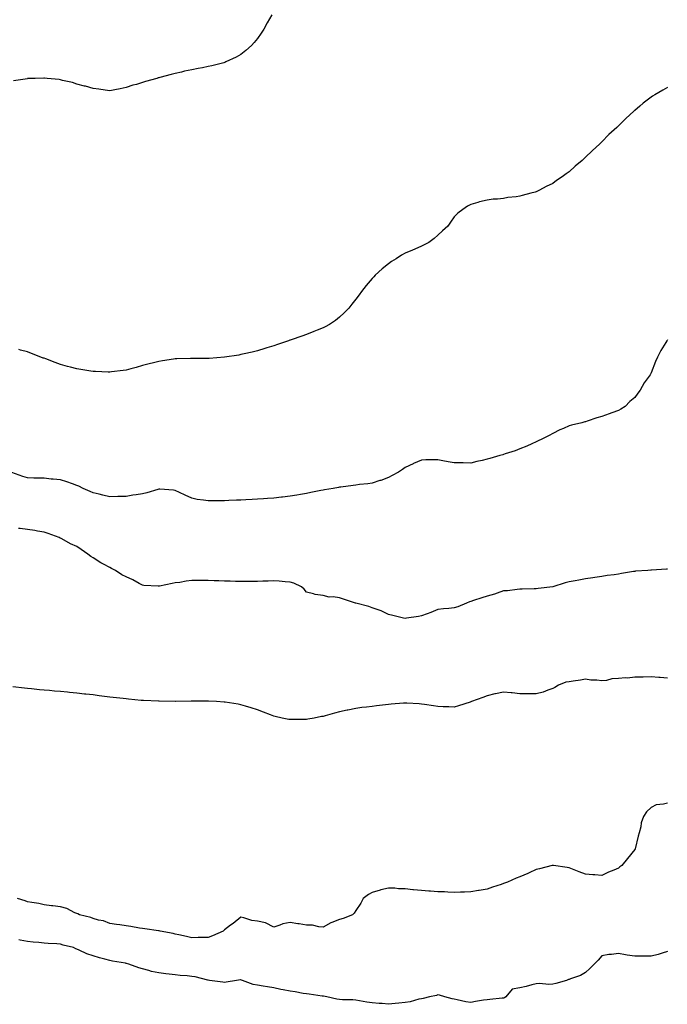
# Model space of a CAD drawing. Units: inches. Extents: x 918323 to 920963, y 7342778 to 7345418.
# Drawn here: x 919563 to 919958, y 7343797 to 7344398 of the extents above; entities that cross this region are included whole.
import ezdxf

# ---------------------------------------------------------------- set-up
doc = ezdxf.new("R2010")
doc.units = ezdxf.units.IN
doc.header["$MEASUREMENT"] = 0
doc.layers.add('Contour_91837342', color=7, linetype='Continuous', true_color=0xf66bfd)

msp = doc.modelspace()

# ---------------------------------------------------------------- linework, layer by layer
at = {"layer": 'Contour_91837342'}
for points in [[(919716.8, 7344400.67, 3327), (919714.12, 7344395.85, 3327), (919711.97, 7344391.92, 3327), (919710.4, 7344389.57, 3327), (919708.05, 7344386.18, 3327), (919706.14, 7344383.83, 3327), (919704.43, 7344381.92, 3327), (919701.07, 7344378.9, 3327), (919698.05, 7344376.56, 3327), (919695.11, 7344374.86, 3327), (919688.91, 7344371.92, 3327), (919688.29, 7344371.68, 3327), (919688.05, 7344371.61, 3327), (919687.64, 7344371.51, 3327), (919680.32, 7344369.65, 3327), (919678.05, 7344369.16, 3327), (919674.59, 7344368.46, 3327), (919672.04, 7344367.93, 3327), (919668.05, 7344367.13, 3327), (919663.74, 7344366.23, 3327), (919661.92, 7344365.79, 3327), (919658.05, 7344364.93, 3327), (919655.58, 7344364.39, 3327), (919648.63, 7344362.5, 3327), (919648.05, 7344362.36, 3327), (919647.69, 7344362.28, 3327), (919646.69, 7344361.92, 3327), (919639.95, 7344360.02, 3327), (919638.05, 7344359.35, 3327), (919634.4, 7344358.27, 3327), (919632.26, 7344357.71, 3327), (919628.05, 7344356.3, 3327), (919624.35, 7344355.62, 3327), (919621.1, 7344354.97, 3327), (919618.05, 7344354.37, 3327), (919615.27, 7344354.7, 3327), (919611.41, 7344355.28, 3327), (919608.05, 7344355.66, 3327), (919603.27, 7344357.14, 3327), (919602.71, 7344357.26, 3327), (919598.05, 7344358.5, 3327), (919595.47, 7344359.34, 3327), (919589.24, 7344360.73, 3327), (919588.05, 7344361.07, 3327), (919587.33, 7344361.2, 3327), (919580.05, 7344361.92, 3327), (919578.26, 7344362.13, 3327), (919578.05, 7344362.13, 3327), (919577.85, 7344362.12, 3327), (919572.72, 7344361.92, 3327), (919568.2, 7344361.77, 3327), (919568.05, 7344361.77, 3327), (919567.88, 7344361.75, 3327), (919559.53, 7344360.44, 3327)], [(919958.05, 7344356.42, 3328), (919955.19, 7344354.78, 3328), (919950.25, 7344351.92, 3328), (919948.91, 7344351.06, 3328), (919948.05, 7344350.45, 3328), (919943.23, 7344346.74, 3328), (919941.09, 7344344.96, 3328), (919938.05, 7344342.44, 3328), (919937.77, 7344342.2, 3328), (919937.45, 7344341.92, 3328), (919932.56, 7344337.41, 3328), (919928.05, 7344332.9, 3328), (919927.55, 7344332.42, 3328), (919927.1, 7344331.92, 3328), (919922.34, 7344327.63, 3328), (919918.05, 7344323.34, 3328), (919917.32, 7344322.65, 3328), (919916.68, 7344321.92, 3328), (919912.12, 7344317.85, 3328), (919908.05, 7344313.84, 3328), (919907.03, 7344312.94, 3328), (919906.01, 7344311.92, 3328), (919901.66, 7344308.31, 3328), (919898.05, 7344304.94, 3328), (919896.22, 7344303.75, 3328), (919893.78, 7344301.92, 3328), (919890.34, 7344299.63, 3328), (919888.05, 7344297.89, 3328), (919883.97, 7344296, 3328), (919879.89, 7344293.76, 3328), (919878.05, 7344292.8, 3328), (919877.33, 7344292.64, 3328), (919874.8, 7344291.92, 3328), (919869.45, 7344290.52, 3328), (919868.05, 7344290.05, 3328), (919865.85, 7344289.72, 3328), (919860.73, 7344289.24, 3328), (919858.05, 7344288.77, 3328), (919854.43, 7344288.3, 3328), (919851.76, 7344288.21, 3328), (919848.05, 7344287.71, 3328), (919843.38, 7344286.59, 3328), (919842.32, 7344286.19, 3328), (919838.05, 7344284.97, 3328), (919836.02, 7344283.95, 3328), (919833.26, 7344281.92, 3328), (919830.27, 7344279.7, 3328), (919828.05, 7344277.41, 3328), (919825.67, 7344274.3, 3328), (919824.05, 7344271.92, 3328), (919820.94, 7344269.03, 3328), (919818.05, 7344266.29, 3328), (919815.7, 7344264.27, 3328), (919812.6, 7344261.92, 3328), (919809.6, 7344260.37, 3328), (919808.05, 7344259.57, 3328), (919803.94, 7344257.81, 3328), (919802.69, 7344257.28, 3328), (919798.05, 7344255.26, 3328), (919795.91, 7344254.06, 3328), (919792.56, 7344251.92, 3328), (919789.79, 7344250.18, 3328), (919788.05, 7344248.93, 3328), (919784.15, 7344245.82, 3328), (919779.87, 7344241.92, 3328), (919778.97, 7344241, 3328), (919778.05, 7344239.96, 3328), (919774.37, 7344235.6, 3328), (919771.5, 7344231.92, 3328), (919770.04, 7344229.93, 3328), (919768.05, 7344227.22, 3328), (919765.71, 7344224.26, 3328), (919763.8, 7344221.92, 3328), (919760.98, 7344218.99, 3328), (919758.05, 7344216.28, 3328), (919755.6, 7344214.37, 3328), (919751.96, 7344211.92, 3328), (919749.44, 7344210.53, 3328), (919748.05, 7344209.86, 3328), (919744.58, 7344208.45, 3328), (919742.42, 7344207.55, 3328), (919738.05, 7344205.86, 3328), (919735.14, 7344204.83, 3328), (919728.67, 7344202.55, 3328), (919728.05, 7344202.33, 3328), (919727.75, 7344202.22, 3328), (919726.95, 7344201.92, 3328), (919720.3, 7344199.67, 3328), (919718.05, 7344198.93, 3328), (919713.76, 7344197.63, 3328), (919712.67, 7344197.3, 3328), (919708.05, 7344195.89, 3328), (919704.89, 7344195.08, 3328), (919700.1, 7344193.97, 3328), (919698.05, 7344193.47, 3328), (919696.72, 7344193.25, 3328), (919688.05, 7344191.92, 3328), (919678.76, 7344191.21, 3328), (919678.05, 7344191.17, 3328)], [(919958.05, 7344202.59, 3329), (919957.79, 7344202.18, 3329), (919957.63, 7344201.92, 3329), (919957.02, 7344200.89, 3329), (919953.93, 7344196.04, 3329), (919951.94, 7344191.92, 3329), (919950.66, 7344189.31, 3329), (919948.05, 7344182.31, 3329), (919947.9, 7344182.07, 3329), (919947.84, 7344181.92, 3329), (919947.37, 7344181.24, 3329), (919943.72, 7344176.25, 3329), (919941.4, 7344171.92, 3329), (919939.96, 7344170.01, 3329), (919938.05, 7344167.35, 3329), (919935.13, 7344164.84, 3329), (919932.25, 7344161.92, 3329), (919929.65, 7344160.32, 3329), (919928.05, 7344159.39, 3329), (919924.15, 7344158.02, 3329), (919922.48, 7344157.49, 3329), (919918.05, 7344155.82, 3329), (919914.98, 7344154.99, 3329), (919908.97, 7344152.84, 3329), (919908.05, 7344152.55, 3329), (919907.54, 7344152.43, 3329), (919905.79, 7344151.92, 3329), (919899.49, 7344150.48, 3329), (919898.05, 7344150, 3329), (919894.59, 7344148.46, 3329), (919892.42, 7344147.55, 3329), (919888.05, 7344145.44, 3329), (919885.78, 7344144.19, 3329), (919881.38, 7344141.92, 3329), (919879.12, 7344140.85, 3329), (919878.05, 7344140.38, 3329), (919875.27, 7344139.14, 3329), (919872.27, 7344137.7, 3329), (919868.05, 7344136.04, 3329), (919865.07, 7344134.9, 3329), (919859.08, 7344132.95, 3329), (919858.05, 7344132.58, 3329), (919857.54, 7344132.43, 3329), (919855.76, 7344131.92, 3329), (919849.75, 7344130.22, 3329), (919848.05, 7344129.66, 3329), (919845.08, 7344128.95, 3329), (919841.74, 7344128.23, 3329), (919838.05, 7344127.33, 3329), (919833.55, 7344127.42, 3329), (919832.5, 7344127.47, 3329), (919828.05, 7344127.58, 3329), (919824.34, 7344128.21, 3329), (919821.17, 7344128.8, 3329), (919818.05, 7344129.36, 3329), (919815.4, 7344129.27, 3329), (919810.67, 7344129.3, 3329), (919808.05, 7344129.2, 3329), (919803.14, 7344127.01, 3329), (919803.01, 7344126.96, 3329), (919798.05, 7344124.59, 3329), (919796.45, 7344123.52, 3329), (919794.03, 7344121.92, 3329), (919790.25, 7344119.72, 3329), (919788.05, 7344118.55, 3329), (919783.21, 7344116.76, 3329), (919782.78, 7344116.65, 3329), (919778.05, 7344115.12, 3329), (919775.3, 7344114.67, 3329), (919770.35, 7344114.22, 3329), (919768.05, 7344113.89, 3329), (919766.36, 7344113.61, 3329), (919758.89, 7344112.76, 3329), (919758.05, 7344112.64, 3329), (919757.45, 7344112.52, 3329), (919754.31, 7344111.92, 3329), (919748.9, 7344111.07, 3329), (919748.05, 7344110.94, 3329)], [(919678.05, 7344191.17, 3328), (919677.31, 7344191.18, 3328), (919668.92, 7344191.05, 3328), (919668.05, 7344191.06, 3328), (919667.21, 7344191.08, 3328), (919659.06, 7344190.91, 3328), (919658.05, 7344190.93, 3328), (919656.9, 7344190.77, 3328), (919650.29, 7344189.68, 3328), (919648.05, 7344189.38, 3328), (919644.66, 7344188.53, 3328), (919642.14, 7344187.83, 3328), (919638.05, 7344186.87, 3328), (919634.26, 7344185.71, 3328), (919630.99, 7344184.86, 3328), (919628.05, 7344184.03, 3328), (919626.22, 7344183.75, 3328), (919619.17, 7344183.04, 3328), (919618.05, 7344182.88, 3328), (919617.08, 7344182.89, 3328), (919609.31, 7344183.18, 3328), (919608.05, 7344183.2, 3328), (919606.53, 7344183.44, 3328), (919600.5, 7344184.37, 3328), (919598.05, 7344184.77, 3328), (919594.12, 7344185.85, 3328), (919592.4, 7344186.27, 3328), (919588.05, 7344187.57, 3328), (919584.75, 7344188.62, 3328), (919579.09, 7344190.88, 3328), (919578.05, 7344191.25, 3328), (919577.52, 7344191.39, 3328), (919576.01, 7344191.92, 3328), (919570.31, 7344194.18, 3328), (919568.05, 7344195.24, 3328), (919563.67, 7344196.3, 3328), (919562.65, 7344196.52, 3328)], [(919748.05, 7344110.94, 3329), (919746.82, 7344110.69, 3329), (919740.59, 7344109.38, 3329), (919738.05, 7344108.87, 3329), (919734.39, 7344108.26, 3329), (919732.09, 7344107.88, 3329), (919728.05, 7344107.21, 3329), (919723.32, 7344106.65, 3329), (919722.7, 7344106.57, 3329), (919718.05, 7344106.02, 3329), (919714.22, 7344105.75, 3329), (919711.71, 7344105.58, 3329), (919708.05, 7344105.34, 3329), (919704.82, 7344105.15, 3329), (919701.07, 7344104.94, 3329), (919698.05, 7344104.77, 3329), (919695.3, 7344104.67, 3329), (919690.58, 7344104.45, 3329), (919688.05, 7344104.35, 3329), (919685.58, 7344104.39, 3329), (919680.4, 7344104.27, 3329), (919678.05, 7344104.3, 3329), (919675.14, 7344104.83, 3329), (919671.31, 7344105.18, 3329), (919668.05, 7344105.91, 3329), (919663.97, 7344107.84, 3329), (919660.54, 7344109.43, 3329), (919658.05, 7344110.6, 3329), (919656.96, 7344110.83, 3329), (919648.59, 7344111.38, 3329), (919648.05, 7344111.48, 3329), (919647.46, 7344111.33, 3329), (919640.78, 7344109.19, 3329), (919638.05, 7344108.67, 3329), (919634.14, 7344108.01, 3329), (919632.25, 7344107.72, 3329), (919628.05, 7344106.97, 3329), (919623.07, 7344106.9, 3329), (919623.03, 7344106.9, 3329), (919618.05, 7344106.82, 3329), (919613.98, 7344107.85, 3329), (919611.55, 7344108.42, 3329), (919608.05, 7344109.28, 3329), (919606.22, 7344110.09, 3329), (919601.99, 7344111.92, 3329), (919599.34, 7344113.21, 3329), (919598.05, 7344113.73, 3329), (919595.32, 7344114.65, 3329), (919592, 7344115.87, 3329), (919588.05, 7344117.07, 3329), (919583.7, 7344117.57, 3329), (919582.31, 7344117.66, 3329), (919578.05, 7344118.11, 3329), (919574.27, 7344118.14, 3329), (919571.74, 7344118.23, 3329), (919568.05, 7344118.27, 3329), (919565.22, 7344119.09, 3329), (919558.34, 7344121.63, 3329)], [(919828.05, 7344039.02, 3330), (919824.76, 7344038.63, 3330), (919821.47, 7344038.5, 3330), (919818.05, 7344038.01, 3330), (919813.75, 7344036.22, 3330), (919811.62, 7344035.49, 3330), (919808.05, 7344034.16, 3330), (919806.23, 7344033.74, 3330), (919798.89, 7344032.76, 3330), (919798.05, 7344032.59, 3330), (919797.17, 7344032.8, 3330), (919790.61, 7344034.48, 3330), (919788.05, 7344035.04, 3330), (919783.46, 7344037.33, 3330), (919782.35, 7344037.62, 3330), (919778.05, 7344039.18, 3330), (919776, 7344039.87, 3330), (919768.1, 7344041.87, 3330), (919768.05, 7344041.88, 3330), (919768.02, 7344041.89, 3330), (919767.87, 7344041.92, 3330), (919760.53, 7344044.4, 3330), (919758.05, 7344045.25, 3330), (919754.15, 7344045.82, 3330), (919751.75, 7344045.62, 3330), (919748.05, 7344046.54, 3330), (919743.35, 7344047.22, 3330), (919742.26, 7344047.71, 3330), (919738.05, 7344048.73, 3330), (919736.53, 7344050.4, 3330), (919734.89, 7344051.92, 3330), (919730.31, 7344054.18, 3330), (919728.05, 7344054.76, 3330), (919725.02, 7344054.95, 3330), (919721.41, 7344055.28, 3330), (919718.05, 7344055.49, 3330), (919714.66, 7344055.31, 3330), (919711.45, 7344055.32, 3330), (919708.05, 7344055.15, 3330), (919704.85, 7344055.12, 3330), (919701.38, 7344055.25, 3330), (919698.05, 7344055.21, 3330), (919694.74, 7344055.23, 3330), (919691.56, 7344055.43, 3330), (919688.05, 7344055.44, 3330), (919684.48, 7344055.49, 3330), (919681.77, 7344055.64, 3330), (919678.05, 7344055.7, 3330), (919674.26, 7344055.71, 3330), (919671.84, 7344055.71, 3330), (919668.05, 7344055.72, 3330), (919664.68, 7344055.29, 3330), (919660.76, 7344054.63, 3330), (919658.05, 7344054.25, 3330), (919656.1, 7344053.87, 3330), (919648.45, 7344052.32, 3330), (919648.05, 7344052.24, 3330), (919647.7, 7344052.27, 3330), (919638.91, 7344052.78, 3330), (919638.05, 7344052.85, 3330), (919636.08, 7344053.89, 3330), (919632.21, 7344056.08, 3330), (919628.05, 7344057.97, 3330), (919625.44, 7344059.31, 3330), (919621.57, 7344061.92, 3330), (919619.24, 7344063.11, 3330), (919618.05, 7344063.65, 3330), (919614.29, 7344065.68, 3330), (919612.63, 7344066.5, 3330), (919608.05, 7344069.56, 3330), (919606.59, 7344070.46, 3330), (919604.64, 7344071.92, 3330), (919600.75, 7344074.62, 3330), (919598.05, 7344076.47, 3330), (919594.21, 7344078.08, 3330), (919588.82, 7344081.15, 3330), (919588.05, 7344081.55, 3330), (919587.78, 7344081.65, 3330), (919587.22, 7344081.92, 3330), (919580.47, 7344084.34, 3330), (919578.05, 7344085.24, 3330), (919574.09, 7344085.88, 3330), (919572.37, 7344086.24, 3330), (919568.05, 7344086.87, 3330), (919563.51, 7344087.38, 3330), (919562.52, 7344087.45, 3330)], [(919958.05, 7344062.76, 3330), (919957.28, 7344062.69, 3330), (919948.22, 7344062.09, 3330), (919948.05, 7344062.07, 3330), (919947.91, 7344062.06, 3330), (919946.05, 7344061.92, 3330), (919938.57, 7344061.4, 3330), (919938.05, 7344061.34, 3330), (919937.35, 7344061.22, 3330), (919929.9, 7344060.07, 3330), (919928.05, 7344059.72, 3330), (919925.44, 7344059.31, 3330), (919921.17, 7344058.8, 3330), (919918.05, 7344058.28, 3330), (919913.77, 7344057.64, 3330), (919912.53, 7344057.44, 3330), (919908.05, 7344056.82, 3330), (919903.94, 7344056.03, 3330), (919901.73, 7344055.6, 3330), (919898.05, 7344054.9, 3330), (919895.65, 7344054.32, 3330), (919888.11, 7344051.92, 3330), (919888.05, 7344051.9, 3330), (919888.03, 7344051.9, 3330), (919879.1, 7344050.87, 3330), (919878.05, 7344050.73, 3330), (919876.83, 7344050.7, 3330), (919869.52, 7344050.45, 3330), (919868.05, 7344050.41, 3330), (919866.43, 7344050.3, 3330), (919860.43, 7344049.54, 3330), (919858.05, 7344049.38, 3330), (919854.28, 7344048.15, 3330), (919852.5, 7344047.47, 3330), (919848.05, 7344046.24, 3330), (919844.78, 7344045.19, 3330), (919839.69, 7344043.56, 3330), (919838.05, 7344043.03, 3330), (919837.23, 7344042.74, 3330), (919835.55, 7344041.92, 3330), (919830.31, 7344039.66, 3330), (919828.05, 7344039.02, 3330)], [(919958.05, 7343996.17, 3331), (919953.44, 7343996.53, 3331), (919952.76, 7343996.63, 3331), (919948.05, 7343996.97, 3331), (919943.09, 7343996.88, 3331), (919943, 7343996.87, 3331), (919938.05, 7343996.78, 3331), (919933.7, 7343996.27, 3331), (919932.46, 7343996.33, 3331), (919928.05, 7343995.95, 3331), (919924.13, 7343995.84, 3331), (919920.91, 7343994.78, 3331), (919918.05, 7343994.64, 3331), (919914.98, 7343994.99, 3331), (919911.19, 7343995.06, 3331), (919908.05, 7343995.52, 3331), (919904.98, 7343994.99, 3331), (919900.55, 7343994.42, 3331), (919898.05, 7343994.02, 3331), (919896.12, 7343993.85, 3331), (919891.55, 7343991.92, 3331), (919889.36, 7343990.61, 3331), (919888.05, 7343989.83, 3331), (919884.97, 7343988.84, 3331), (919882.21, 7343987.76, 3331), (919878.05, 7343986.65, 3331), (919873.31, 7343986.66, 3331), (919872.8, 7343986.67, 3331), (919868.05, 7343986.7, 3331), (919863.36, 7343987.23, 3331), (919862.67, 7343987.3, 3331), (919858.05, 7343987.78, 3331), (919853.25, 7343986.72, 3331), (919852.72, 7343986.59, 3331), (919848.05, 7343985.53, 3331), (919845.54, 7343984.43, 3331), (919838.53, 7343981.92, 3331), (919838.19, 7343981.78, 3331), (919838.05, 7343981.73, 3331), (919837.77, 7343981.64, 3331), (919830.71, 7343979.26, 3331), (919828.05, 7343978.52, 3331), (919824.79, 7343978.66, 3331), (919821.2, 7343978.77, 3331), (919818.05, 7343978.9, 3331), (919815.39, 7343979.26, 3331), (919809.81, 7343980.16, 3331), (919808.05, 7343980.42, 3331), (919806.64, 7343980.51, 3331), (919799.04, 7343980.93, 3331), (919798.05, 7343981, 3331), (919797.04, 7343980.91, 3331), (919789.66, 7343980.31, 3331), (919788.05, 7343980.19, 3331), (919786.06, 7343979.93, 3331), (919780.61, 7343979.36, 3331), (919778.05, 7343979.01, 3331), (919774.65, 7343978.52, 3331), (919771.69, 7343978.28, 3331), (919768.05, 7343977.67, 3331), (919763.19, 7343976.78, 3331), (919762.79, 7343976.66, 3331), (919758.05, 7343975.62, 3331), (919755.03, 7343974.94, 3331), (919749.41, 7343973.28, 3331), (919748.05, 7343972.95, 3331), (919747.14, 7343972.83, 3331), (919742.6, 7343971.92, 3331), (919738.72, 7343971.25, 3331), (919738.05, 7343971.07, 3331)], [(919738.05, 7343971.07, 3331), (919737.12, 7343970.99, 3331), (919728.92, 7343971.05, 3331), (919728.05, 7343970.97, 3331), (919727.21, 7343971.09, 3331), (919723.14, 7343971.92, 3331), (919718.98, 7343972.85, 3331), (919718.05, 7343973.13, 3331), (919716.12, 7343973.85, 3331), (919711.7, 7343975.57, 3331), (919708.05, 7343976.92, 3331), (919704.27, 7343978.14, 3331), (919700.83, 7343979.14, 3331), (919698.05, 7343980, 3331), (919696.4, 7343980.27, 3331), (919688.46, 7343981.51, 3331), (919688.05, 7343981.58, 3331), (919687.73, 7343981.6, 3331), (919683.05, 7343981.92, 3331), (919678.32, 7343982.19, 3331), (919678.05, 7343982.21, 3331), (919677.75, 7343982.22, 3331), (919668.35, 7343982.22, 3331), (919668.05, 7343982.23, 3331), (919667.74, 7343982.23, 3331), (919658.19, 7343982.06, 3331), (919658.05, 7343982.07, 3331), (919657.9, 7343982.07, 3331), (919648.24, 7343982.11, 3331), (919648.05, 7343982.11, 3331), (919647.85, 7343982.12, 3331), (919638.71, 7343982.58, 3331), (919638.05, 7343982.62, 3331), (919637.27, 7343982.7, 3331), (919629.5, 7343983.37, 3331), (919628.05, 7343983.53, 3331), (919626.23, 7343983.74, 3331), (919618.05, 7343984.63, 3331), (919614.89, 7343985.08, 3331), (919611.61, 7343985.48, 3331), (919608.05, 7343985.98, 3331), (919603.52, 7343986.45, 3331), (919602.67, 7343986.54, 3331), (919598.05, 7343987.09, 3331), (919593.6, 7343987.47, 3331), (919592.36, 7343987.61, 3331), (919588.05, 7343988.04, 3331), (919584.49, 7343988.36, 3331), (919581.34, 7343988.63, 3331), (919578.05, 7343988.93, 3331), (919575.33, 7343989.2, 3331), (919570.31, 7343989.66, 3331), (919568.05, 7343989.89, 3331), (919566.24, 7343990.11, 3331), (919559.12, 7343990.85, 3331)], [(919958.05, 7343920.08, 3332), (919955.49, 7343919.36, 3332), (919951.08, 7343918.89, 3332), (919948.05, 7343917.46, 3332), (919945.18, 7343914.79, 3332), (919943.46, 7343911.92, 3332), (919942.03, 7343907.94, 3332), (919941.69, 7343905.56, 3332), (919940.74, 7343901.92, 3332), (919940.12, 7343899.85, 3332), (919938.27, 7343892.14, 3332), (919938.21, 7343891.92, 3332), (919938.15, 7343891.82, 3332), (919938.05, 7343891.69, 3332), (919933.68, 7343886.29, 3332), (919930.12, 7343881.92, 3332), (919928.88, 7343881.09, 3332), (919928.05, 7343880.32, 3332), (919925.31, 7343879.18, 3332), (919921.99, 7343877.98, 3332), (919918.05, 7343875.95, 3332), (919913.66, 7343876.31, 3332), (919912.51, 7343876.38, 3332), (919908.05, 7343876.78, 3332), (919904.21, 7343878.08, 3332), (919900.17, 7343879.8, 3332), (919898.05, 7343880.61, 3332), (919896.92, 7343880.79, 3332), (919888.56, 7343881.92, 3332), (919888.11, 7343881.98, 3332), (919888.05, 7343881.99, 3332), (919887.99, 7343881.98, 3332), (919887.79, 7343881.92, 3332), (919880.02, 7343879.95, 3332), (919878.05, 7343879.58, 3332), (919873.73, 7343877.6, 3332), (919872.81, 7343877.16, 3332), (919868.05, 7343875.16, 3332), (919865.78, 7343874.19, 3332), (919860.54, 7343871.92, 3332), (919858.73, 7343871.24, 3332), (919858.05, 7343870.99, 3332), (919856.63, 7343870.5, 3332), (919851.27, 7343868.7, 3332), (919848.05, 7343867.62, 3332), (919843.22, 7343866.75, 3332), (919842.82, 7343866.69, 3332), (919838.05, 7343865.89, 3332), (919834.21, 7343865.76, 3332), (919831.87, 7343865.74, 3332), (919828.05, 7343865.62, 3332), (919824.19, 7343865.78, 3332), (919822.01, 7343865.88, 3332), (919818.05, 7343866.01, 3332), (919813.65, 7343866.32, 3332), (919812.51, 7343866.38, 3332), (919808.05, 7343866.69, 3332), (919803.26, 7343867.13, 3332), (919802.76, 7343867.21, 3332), (919798.05, 7343867.73, 3332), (919793.99, 7343867.86, 3332), (919791.88, 7343868.09, 3332), (919788.05, 7343868.21, 3332), (919783.21, 7343867.08, 3332), (919782.94, 7343867.03, 3332), (919778.05, 7343865.61, 3332), (919775.74, 7343864.23, 3332), (919772.54, 7343861.92, 3332), (919771.01, 7343858.96, 3332), (919768.05, 7343854.55, 3332), (919767, 7343852.97, 3332), (919766.02, 7343851.92, 3332), (919760.3, 7343849.67, 3332), (919758.05, 7343849.1, 3332), (919753.41, 7343847.28, 3332), (919752.85, 7343847.12, 3332), (919748.05, 7343844.43, 3332), (919745.41, 7343844.56, 3332), (919741.65, 7343845.52, 3332), (919738.05, 7343845.67, 3332), (919733.62, 7343846.35, 3332), (919732.62, 7343846.49, 3332), (919728.05, 7343847.23, 3332), (919723.52, 7343846.45, 3332), (919721.65, 7343845.52, 3332), (919718.05, 7343844.46, 3332), (919713.1, 7343846.97, 3332), (919713, 7343846.97, 3332), (919708.05, 7343848.09, 3332), (919704.62, 7343848.49, 3332), (919699.79, 7343850.18, 3332), (919698.05, 7343850.51, 3332), (919693.24, 7343846.73, 3332), (919691.78, 7343845.65, 3332), (919688.05, 7343842.85, 3332), (919687.52, 7343842.45, 3332), (919687.24, 7343841.92, 3332), (919680.8, 7343839.17, 3332), (919678.05, 7343838.17, 3332)], [(919678.05, 7343838.17, 3332), (919674.23, 7343838.1, 3332), (919671.94, 7343838.03, 3332), (919668.05, 7343837.98, 3332), (919664.82, 7343838.69, 3332), (919660.24, 7343839.73, 3332), (919658.05, 7343840.21, 3332), (919656.73, 7343840.6, 3332), (919648.75, 7343841.92, 3332), (919648.24, 7343842.11, 3332), (919648.05, 7343842.14, 3332), (919647.82, 7343842.15, 3332), (919639.57, 7343843.44, 3332), (919638.05, 7343843.49, 3332), (919636.19, 7343843.78, 3332), (919630.95, 7343844.82, 3332), (919628.05, 7343845.23, 3332), (919624.17, 7343845.8, 3332), (919622.2, 7343846.07, 3332), (919618.05, 7343846.69, 3332), (919614.38, 7343848.25, 3332), (919611.24, 7343848.73, 3332), (919608.05, 7343849.65, 3332), (919606.48, 7343850.35, 3332), (919599.72, 7343851.92, 3332), (919598.62, 7343852.49, 3332), (919598.05, 7343852.71, 3332), (919596.75, 7343853.22, 3332), (919591.87, 7343855.74, 3332), (919588.05, 7343856.74, 3332), (919583.45, 7343857.32, 3332), (919582.54, 7343857.43, 3332), (919578.05, 7343857.99, 3332), (919574.86, 7343858.73, 3332), (919570.55, 7343859.42, 3332), (919568.05, 7343859.94, 3332), (919566.63, 7343860.5, 3332), (919561.95, 7343861.92, 3332)], [(919858.05, 7343801.11, 3333), (919857.17, 7343801.04, 3333), (919849.7, 7343800.27, 3333), (919848.05, 7343800.15, 3333), (919845.96, 7343799.83, 3333), (919840.98, 7343798.99, 3333), (919838.05, 7343798.55, 3333), (919835.03, 7343798.9, 3333), (919829.78, 7343800.19, 3333), (919828.05, 7343800.45, 3333), (919826.82, 7343800.69, 3333), (919822.3, 7343801.92, 3333), (919818.98, 7343802.85, 3333), (919818.05, 7343803.12, 3333), (919817.14, 7343802.83, 3333), (919812.93, 7343801.92, 3333), (919809.04, 7343800.93, 3333), (919808.05, 7343800.61, 3333), (919806.53, 7343800.4, 3333), (919801.17, 7343798.8, 3333), (919798.05, 7343798.51, 3333), (919794.18, 7343798.05, 3333), (919792.07, 7343797.9, 3333), (919788.05, 7343797.36, 3333), (919784.02, 7343797.89, 3333), (919782.18, 7343797.79, 3333), (919778.05, 7343798.18, 3333), (919774.72, 7343798.59, 3333), (919770.39, 7343799.58, 3333), (919768.05, 7343799.92, 3333), (919766.31, 7343800.18, 3333), (919759.87, 7343800.1, 3333), (919758.05, 7343800.31, 3333), (919756.58, 7343800.45, 3333), (919750.4, 7343801.92, 3333), (919748.45, 7343802.32, 3333), (919748.05, 7343802.35, 3333), (919747.56, 7343802.41, 3333), (919739.6, 7343803.47, 3333), (919738.05, 7343803.67, 3333), (919735.92, 7343804.05, 3333), (919731.04, 7343804.91, 3333), (919728.05, 7343805.44, 3333), (919723.75, 7343806.22, 3333), (919722.45, 7343806.32, 3333), (919718.05, 7343807.36, 3333), (919714.21, 7343808.08, 3333), (919711.51, 7343808.46, 3333), (919708.05, 7343809.06, 3333), (919705.48, 7343809.35, 3333), (919698.94, 7343811.92, 3333), (919698.29, 7343812.16, 3333), (919698.05, 7343812.23, 3333), (919697.75, 7343812.22, 3333), (919695.39, 7343811.92, 3333), (919689.13, 7343810.84, 3333), (919688.05, 7343810.69, 3333), (919686.95, 7343810.82, 3333), (919678.95, 7343811.92, 3333), (919678.13, 7343812, 3333), (919678.05, 7343812, 3333), (919677.94, 7343812.03, 3333), (919670.2, 7343814.07, 3333), (919668.05, 7343814.42, 3333), (919665.26, 7343814.71, 3333), (919661.01, 7343814.88, 3333), (919658.05, 7343815.24, 3333), (919654.21, 7343815.76, 3333), (919652.17, 7343816.04, 3333), (919648.05, 7343816.59, 3333), (919643.57, 7343817.44, 3333), (919641.93, 7343818.04, 3333), (919638.05, 7343819.02, 3333), (919635.79, 7343819.66, 3333), (919629.65, 7343821.92, 3333), (919628.33, 7343822.2, 3333), (919628.05, 7343822.25, 3333), (919627.62, 7343822.35, 3333), (919619.82, 7343823.69, 3333), (919618.05, 7343824.14, 3333), (919615, 7343824.97, 3333), (919611.8, 7343825.67, 3333), (919608.05, 7343826.85, 3333), (919604.18, 7343828.05, 3333), (919599.55, 7343830.42, 3333), (919598.05, 7343831.06, 3333), (919597.36, 7343831.23, 3333), (919596.07, 7343831.92, 3333), (919589.61, 7343833.48, 3333), (919588.05, 7343833.95, 3333), (919585.76, 7343834.21, 3333), (919580.48, 7343834.35, 3333), (919578.05, 7343834.7, 3333), (919574.88, 7343835.09, 3333), (919571.34, 7343835.21, 3333), (919568.05, 7343835.72, 3333), (919563.46, 7343836.51, 3333), (919562.73, 7343836.6, 3333)], [(919958.05, 7343829.63, 3333), (919954.76, 7343828.63, 3333), (919952.28, 7343827.69, 3333), (919948.05, 7343826.66, 3333), (919943.33, 7343826.64, 3333), (919942.77, 7343826.64, 3333), (919938.05, 7343826.63, 3333), (919933.43, 7343827.3, 3333), (919932.35, 7343827.62, 3333), (919928.05, 7343828.42, 3333), (919923.92, 7343827.79, 3333), (919922.31, 7343827.66, 3333), (919918.05, 7343826.88, 3333), (919915.68, 7343824.29, 3333), (919913.32, 7343821.92, 3333), (919910.72, 7343819.25, 3333), (919908.05, 7343816.73, 3333), (919905.04, 7343814.93, 3333), (919898.97, 7343812.84, 3333), (919898.05, 7343812.44, 3333), (919897.58, 7343812.39, 3333), (919896.39, 7343811.92, 3333), (919889.91, 7343810.06, 3333), (919888.05, 7343809.71, 3333), (919885.67, 7343809.54, 3333), (919879.94, 7343810.03, 3333), (919878.05, 7343809.84, 3333), (919875.37, 7343809.24, 3333), (919871.84, 7343808.13, 3333), (919868.05, 7343807.47, 3333), (919863.4, 7343806.57, 3333), (919859.41, 7343801.92, 3333), (919858.62, 7343801.35, 3333), (919858.05, 7343801.11, 3333)]]:
    msp.add_polyline3d(points, dxfattribs=at)

doc.saveas('drawing.dxf')
